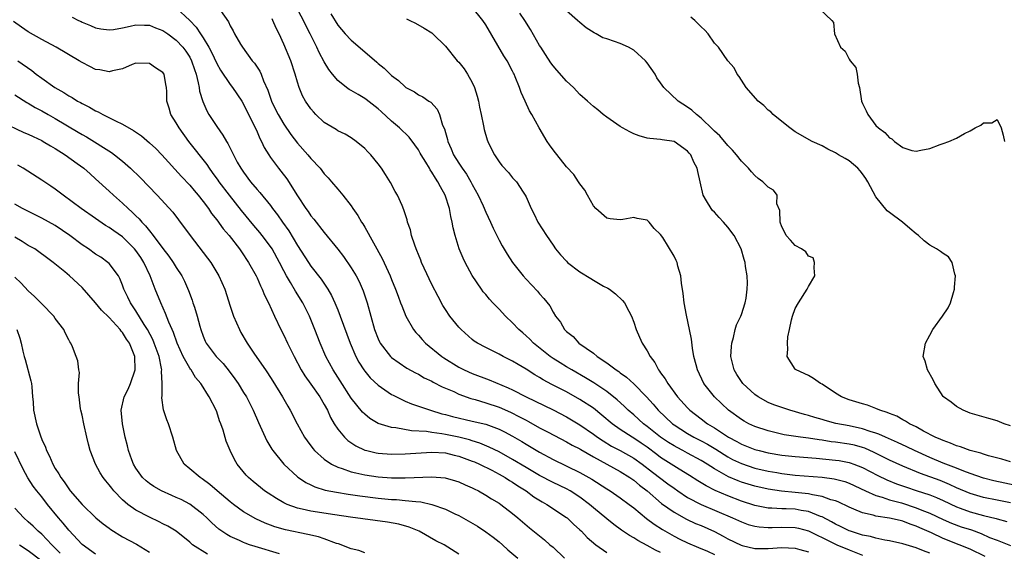
# Model space of a CAD drawing. Units: inches. Extents: x 2578613 to 2580000, y 1485000 to 1488000.
# Drawn here: x 2578850 to 2578996, y 1486808 to 1486887 of the extents above; entities that cross this region are included whole.
import ezdxf

# ---------------------------------------------------------------- set-up
doc = ezdxf.new("R2010")
doc.units = ezdxf.units.IN
doc.header["$MEASUREMENT"] = 0
doc.layers.add('LD25771485_2ft', color=190, linetype='Continuous')

msp = doc.modelspace()

# ---------------------------------------------------------------- linework, layer by layer
at = {"layer": 'LD25771485_2ft'}
for points, elevation in [([(2578873, 1486888.86), (2578874.99, 1486886.99), (2578875.97, 1486885.97), (2578876.59, 1486885), (2578877, 1486884.39), (2578877.85, 1486883), (2578878.25, 1486882.25), (2578879, 1486880.59), (2578879.57, 1486879.57), (2578881, 1486877.46), (2578881.36, 1486877), (2578882.72, 1486875), (2578883, 1486874.53), (2578883.73, 1486873), (2578884.46, 1486871.54), (2578885, 1486870.4), (2578885.43, 1486869.43), (2578885.67, 1486869), (2578886.08, 1486868.08), (2578886.73, 1486867), (2578887, 1486866.6), (2578888.18, 1486865), (2578888.55, 1486864.55), (2578889.41, 1486863.41), (2578891, 1486860.9), (2578892.27, 1486859), (2578892.58, 1486858.58), (2578893, 1486857.94), (2578893.43, 1486857.43), (2578895, 1486855.42), (2578896.99, 1486852.99), (2578897.87, 1486851.87), (2578899, 1486850.21), (2578899.72, 1486849), (2578900.16, 1486848.16), (2578900.77, 1486846.77), (2578901.36, 1486845), (2578902.48, 1486841), (2578903, 1486839.62), (2578903.19, 1486839.19), (2578903.29, 1486839), (2578904.82, 1486837), (2578905, 1486836.83), (2578907.27, 1486835.27), (2578908.56, 1486834.56), (2578909, 1486834.35), (2578909.85, 1486833.85), (2578911, 1486833.32), (2578911.2, 1486833.2), (2578912.51, 1486832.51), (2578914.23, 1486831.77), (2578915, 1486831.4), (2578916.76, 1486830.76), (2578917.41, 1486830.59), (2578919, 1486830.13), (2578921, 1486829.45), (2578922.7, 1486828.7), (2578924.04, 1486828.04), (2578925, 1486827.51), (2578925.34, 1486827.34), (2578927, 1486826.41), (2578928.27, 1486825.73), (2578931, 1486824.31), (2578931.83, 1486823.83), (2578933, 1486823.25), (2578933.15, 1486823.15), (2578935, 1486822.09), (2578939, 1486819.87), (2578940.41, 1486819), (2578941, 1486818.6), (2578941.86, 1486817.86), (2578942.97, 1486817), (2578945.14, 1486815.14), (2578947, 1486813.84), (2578948.82, 1486812.82), (2578950.17, 1486812.17), (2578951, 1486811.84), (2578953, 1486810.95), (2578954.29, 1486810.29), (2578955, 1486809.9), (2578956.95, 1486808.95), (2578957.1, 1486808.9), (2578959, 1486808.46), (2578961, 1486808.45), (2578963, 1486808.59), (2578965, 1486808.48), (2578965.69, 1486808.31), (2578967, 1486807.94)], 10846), ([(2578879.55, 1486888.45), (2578880.76, 1486886.76), (2578881, 1486886.19), (2578881.45, 1486885.45), (2578881.67, 1486885), (2578882.56, 1486883.44), (2578882.83, 1486883), (2578884.29, 1486881), (2578884.62, 1486880.62), (2578885.42, 1486879.42), (2578885.61, 1486879), (2578885.97, 1486878.03), (2578886.62, 1486876.62), (2578887.15, 1486875), (2578887.75, 1486873.75), (2578888.13, 1486873), (2578889, 1486871.54), (2578890.03, 1486870.03), (2578891, 1486868.75), (2578892.54, 1486867), (2578893, 1486866.44), (2578894.37, 1486865), (2578895, 1486864.18), (2578895.58, 1486863.58), (2578896.09, 1486863), (2578897, 1486861.91), (2578897.75, 1486861), (2578899, 1486859.39), (2578899.25, 1486859), (2578899.97, 1486857.97), (2578900.52, 1486857), (2578900.72, 1486856.72), (2578901, 1486856.24), (2578903.59, 1486851.59), (2578904.79, 1486849), (2578905, 1486848.45), (2578905.6, 1486847), (2578905.97, 1486845.97), (2578906.35, 1486845), (2578906.52, 1486844.52), (2578907.14, 1486843), (2578908.28, 1486841), (2578908.59, 1486840.59), (2578909, 1486840.16), (2578909.53, 1486839.53), (2578910.03, 1486839), (2578912.48, 1486837), (2578912.79, 1486836.79), (2578915, 1486835.42), (2578915.81, 1486835), (2578917, 1486834.46), (2578919.51, 1486833.51), (2578922.35, 1486832.35), (2578923, 1486832.04), (2578925.02, 1486831), (2578929, 1486829.06), (2578931, 1486828.02), (2578933, 1486826.84), (2578935, 1486825.45), (2578935.59, 1486825), (2578936.43, 1486824.43), (2578937.68, 1486823.68), (2578939, 1486823.01), (2578941, 1486821.89), (2578942.24, 1486821), (2578943.79, 1486819.79), (2578946.08, 1486818.08), (2578947, 1486817.4), (2578947.57, 1486817), (2578949, 1486816.05), (2578951, 1486814.99), (2578955.68, 1486813), (2578957, 1486812.39), (2578958.03, 1486812.03), (2578959, 1486811.77), (2578959.66, 1486811.66), (2578961, 1486811.58), (2578961.58, 1486811.58), (2578963, 1486811.63), (2578965, 1486811.58), (2578965.47, 1486811.47), (2578967, 1486811.06), (2578968.37, 1486810.37), (2578969, 1486810.09), (2578969.71, 1486809.71), (2578971.21, 1486809), (2578973, 1486808.22), (2578975, 1486807.47)], 10844), ([(2578993.26, 1486807.26), (2578991, 1486808.34), (2578989.39, 1486809), (2578987, 1486809.92), (2578985.25, 1486810.75), (2578983.52, 1486811.52), (2578983, 1486811.76), (2578982.07, 1486812.07), (2578981, 1486812.49), (2578980.58, 1486812.58), (2578979, 1486812.97), (2578977, 1486813.26), (2578976.61, 1486813.39), (2578975, 1486813.73), (2578973.71, 1486814.29), (2578973, 1486814.57), (2578971.37, 1486815.37), (2578971, 1486815.51), (2578970.3, 1486815.7), (2578969, 1486816.18), (2578967.59, 1486816.41), (2578967, 1486816.56), (2578965, 1486816.79), (2578962.97, 1486816.97), (2578961, 1486817.26), (2578959, 1486817.71), (2578957, 1486818.32), (2578956.5, 1486818.5), (2578955.1, 1486819.1), (2578953, 1486820.3), (2578951.92, 1486821), (2578951, 1486821.55), (2578949, 1486822.64), (2578948.32, 1486823), (2578947.44, 1486823.44), (2578947, 1486823.69), (2578946.19, 1486824.19), (2578945, 1486824.98), (2578943, 1486826.59), (2578942.44, 1486827), (2578941, 1486828.3), (2578940.19, 1486829), (2578939.6, 1486829.6), (2578938.55, 1486830.55), (2578937, 1486831.77), (2578935.08, 1486833.08), (2578933.85, 1486833.85), (2578931.78, 1486835), (2578931, 1486835.46), (2578930.04, 1486836.04), (2578929, 1486836.7), (2578928.56, 1486837), (2578926.11, 1486839), (2578925.56, 1486839.56), (2578925, 1486840.09), (2578924.5, 1486840.5), (2578923.93, 1486841), (2578923, 1486842), (2578921.94, 1486843), (2578921, 1486844.02), (2578920.05, 1486845), (2578919.55, 1486845.55), (2578919, 1486846.23), (2578918.64, 1486846.64), (2578918.38, 1486847), (2578917, 1486849.06), (2578915.94, 1486851), (2578915.63, 1486851.63), (2578915.07, 1486853), (2578914.45, 1486855), (2578914.15, 1486856.15), (2578914.02, 1486857), (2578913.81, 1486857.81), (2578913.61, 1486859), (2578912.99, 1486861), (2578912.25, 1486862.25), (2578911.89, 1486863), (2578911.52, 1486863.52), (2578911, 1486864.41), (2578910.75, 1486864.75), (2578910.62, 1486865), (2578910.07, 1486865.93), (2578909.41, 1486867), (2578909.27, 1486867.27), (2578909, 1486867.72), (2578908.47, 1486868.47), (2578907.61, 1486869.61), (2578906.17, 1486871), (2578905, 1486872), (2578903.44, 1486873.44), (2578903, 1486873.82), (2578901.22, 1486875.22), (2578901, 1486875.38), (2578900.03, 1486875.97), (2578899, 1486876.58), (2578898.71, 1486876.71), (2578898.32, 1486877), (2578897, 1486878.07), (2578896.23, 1486879), (2578895.69, 1486879.69), (2578895, 1486880.82), (2578894.23, 1486882.23), (2578893.89, 1486883), (2578892.91, 1486885), (2578892.26, 1486886.26), (2578891.92, 1486887), (2578890.82, 1486889)], 10840), ([(2578997, 1486815.21), (2578995, 1486815.63), (2578993, 1486816.02), (2578991, 1486816.6), (2578989, 1486817.47), (2578987.96, 1486817.96), (2578986.53, 1486818.53), (2578983.61, 1486819.61), (2578981, 1486820.67), (2578979, 1486821.59), (2578976.73, 1486822.73), (2578975.35, 1486823.35), (2578975, 1486823.47), (2578973.8, 1486823.8), (2578973, 1486823.97), (2578971, 1486824.25), (2578970.33, 1486824.33), (2578969, 1486824.54), (2578968.58, 1486824.58), (2578967, 1486824.84), (2578965.78, 1486825), (2578963.37, 1486825.37), (2578961, 1486825.92), (2578959, 1486826.58), (2578958.11, 1486827), (2578957.4, 1486827.4), (2578957, 1486827.63), (2578955.11, 1486829), (2578952.99, 1486831), (2578951.44, 1486833), (2578950.46, 1486835), (2578950.26, 1486835.74), (2578949.95, 1486837), (2578949.74, 1486838.26), (2578949.59, 1486839.59), (2578949.31, 1486841), (2578948.85, 1486843.15), (2578948.51, 1486845), (2578948.37, 1486846.37), (2578948.11, 1486847.89), (2578948, 1486849), (2578947.57, 1486850.43), (2578947.44, 1486851), (2578947.3, 1486851.3), (2578947, 1486851.92), (2578945.3, 1486854.7), (2578945, 1486855.16), (2578944.05, 1486856.05), (2578943.29, 1486857), (2578943, 1486857.27), (2578941.52, 1486857.52), (2578941, 1486857.69), (2578939.36, 1486857.36), (2578939, 1486857.32), (2578937.5, 1486857.5), (2578937, 1486857.59), (2578935.37, 1486859), (2578935, 1486859.43), (2578934.11, 1486861), (2578933.73, 1486861.73), (2578933, 1486862.66), (2578932.81, 1486863), (2578932.08, 1486864.08), (2578931, 1486865.21), (2578929, 1486867.74), (2578928.5, 1486868.5), (2578928.12, 1486869), (2578926.93, 1486871), (2578925.85, 1486873), (2578925.52, 1486873.52), (2578924.85, 1486875), (2578924.26, 1486876.25), (2578924.01, 1486877), (2578923.39, 1486878.61), (2578923.21, 1486879), (2578923.14, 1486879.14), (2578923, 1486879.44), (2578922.18, 1486881), (2578921.7, 1486881.7), (2578919, 1486886.33), (2578918.57, 1486887), (2578916.91, 1486889)], 10834), ([(2578997, 1486821.34), (2578995.74, 1486821.74), (2578993.76, 1486822.24), (2578993, 1486822.47), (2578992.62, 1486822.62), (2578991, 1486823.03), (2578989.58, 1486823.58), (2578989, 1486823.72), (2578988.11, 1486824.11), (2578987, 1486824.48), (2578986.65, 1486824.65), (2578985.82, 1486825), (2578984.09, 1486825.91), (2578983, 1486826.52), (2578982, 1486827), (2578981.4, 1486827.4), (2578981, 1486827.59), (2578980.1, 1486828.1), (2578979, 1486828.5), (2578978.66, 1486828.66), (2578977.56, 1486829), (2578977, 1486829.25), (2578975.74, 1486829.74), (2578975, 1486829.95), (2578973, 1486830.56), (2578971.88, 1486831), (2578971, 1486831.54), (2578969, 1486832.89), (2578968.78, 1486833), (2578967.74, 1486833.74), (2578967, 1486834.16), (2578965.14, 1486835), (2578965.06, 1486835.06), (2578965, 1486835.14), (2578963.82, 1486837), (2578963.93, 1486838.07), (2578963.84, 1486839), (2578963.92, 1486839.92), (2578964.13, 1486841), (2578964.45, 1486842.45), (2578964.59, 1486843), (2578965, 1486844.12), (2578965.48, 1486845), (2578966.8, 1486847), (2578967, 1486847.42), (2578967.9, 1486849), (2578967.81, 1486850.19), (2578967.87, 1486851), (2578967.67, 1486851.67), (2578967, 1486851.94), (2578966.58, 1486852.58), (2578965.96, 1486853), (2578965, 1486853.53), (2578964.29, 1486854.29), (2578963.66, 1486855), (2578963.46, 1486855.46), (2578963, 1486856.31), (2578962.75, 1486857), (2578962.7, 1486858.7), (2578962.28, 1486859.72), (2578962.34, 1486861), (2578961.76, 1486861.76), (2578961, 1486862.21), (2578960.2, 1486863), (2578959.49, 1486863.49), (2578959, 1486863.9), (2578958.48, 1486864.48), (2578958.05, 1486865), (2578957, 1486866.08), (2578956.29, 1486867), (2578955.7, 1486867.7), (2578955, 1486868.37), (2578953.81, 1486869.81), (2578953, 1486870.51), (2578952.77, 1486870.77), (2578951, 1486872.45), (2578950.31, 1486873), (2578949.64, 1486873.64), (2578949, 1486874.09), (2578947.6, 1486875), (2578945.48, 1486877), (2578945, 1486877.69), (2578944.44, 1486878.44), (2578944.16, 1486879), (2578943, 1486880.68), (2578942.75, 1486881), (2578941, 1486882.58), (2578940.22, 1486883), (2578939, 1486883.55), (2578938.12, 1486883.88), (2578937, 1486884.23), (2578936.42, 1486884.42), (2578935.42, 1486885), (2578935.13, 1486885.13), (2578933.91, 1486885.91), (2578933, 1486886.67), (2578932.66, 1486887), (2578931, 1486888.43)], 10830), ([(2578968.68, 1486888.68), (2578970.43, 1486887), (2578970.67, 1486886.67), (2578970.85, 1486885), (2578971.72, 1486883), (2578972.41, 1486882.41), (2578973, 1486881.22), (2578973.15, 1486881), (2578974.01, 1486880.01), (2578974.2, 1486879), (2578974.35, 1486877.65), (2578974.54, 1486877), (2578974.87, 1486875), (2578975, 1486874.64), (2578975.55, 1486873.55), (2578975.8, 1486873), (2578977, 1486871.34), (2578977.36, 1486871), (2578978.34, 1486870.34), (2578979, 1486869.52), (2578979.36, 1486869.36), (2578979.75, 1486869), (2578981, 1486868.08), (2578982.34, 1486867.66), (2578983, 1486867.52), (2578983.68, 1486867.68), (2578985, 1486867.93), (2578986.53, 1486868.53), (2578987, 1486868.68), (2578987.86, 1486869), (2578989, 1486869.5), (2578990.18, 1486870.18), (2578991, 1486870.56), (2578991.76, 1486871), (2578992.61, 1486871.39), (2578993, 1486871.77), (2578994.22, 1486871.78), (2578995, 1486872.25), (2578995.6, 1486871), (2578995.94, 1486869.94), (2578996.09, 1486869)], 10826), ([(2578945, 1486807.85), (2578944.21, 1486808.21), (2578943, 1486808.9), (2578941.62, 1486809.62), (2578941, 1486810.02), (2578940.37, 1486810.37), (2578939.17, 1486811.17), (2578938.03, 1486812.03), (2578937, 1486812.85), (2578935, 1486814.49), (2578934.41, 1486815), (2578933, 1486816.06), (2578931.53, 1486817), (2578931, 1486817.3), (2578929, 1486818.25), (2578927, 1486819.31), (2578925, 1486820.49), (2578923, 1486821.7), (2578921, 1486822.81), (2578919.53, 1486823.53), (2578918.11, 1486824.11), (2578917, 1486824.43), (2578916.58, 1486824.58), (2578915, 1486824.98), (2578913, 1486825.41), (2578912.49, 1486825.51), (2578911, 1486825.69), (2578910.17, 1486825.83), (2578907.94, 1486825.94), (2578905.62, 1486826.38), (2578905, 1486826.43), (2578903.02, 1486827.02), (2578901.78, 1486827.78), (2578901, 1486828.4), (2578900.7, 1486828.7), (2578899, 1486830.81), (2578897.38, 1486833.38), (2578896.32, 1486835), (2578895.22, 1486837), (2578894.36, 1486839), (2578893.61, 1486841), (2578892.8, 1486843), (2578891.79, 1486845), (2578890.72, 1486846.72), (2578889.99, 1486848.01), (2578889.39, 1486849), (2578889, 1486849.72), (2578888.35, 1486851), (2578887.24, 1486853), (2578887, 1486853.35), (2578885.75, 1486855), (2578885.42, 1486855.42), (2578884.5, 1486856.5), (2578882.7, 1486858.7), (2578880.89, 1486861), (2578879.38, 1486863), (2578879.23, 1486863.23), (2578878.39, 1486864.39), (2578877.93, 1486865), (2578877.57, 1486865.57), (2578874.87, 1486869), (2578873.4, 1486871), (2578873, 1486871.76), (2578872.18, 1486873), (2578871.94, 1486873.94), (2578871.61, 1486875), (2578871.58, 1486876.42), (2578871.55, 1486877), (2578871.45, 1486877.45), (2578871.17, 1486879), (2578871, 1486879.25), (2578869.93, 1486879.93), (2578869, 1486880.6), (2578867, 1486880.65), (2578866.45, 1486880.45), (2578865, 1486879.81), (2578863.51, 1486879.51), (2578863, 1486879.34), (2578861.64, 1486879.64), (2578861, 1486879.7), (2578860.16, 1486880.16), (2578859, 1486880.71), (2578858.54, 1486881), (2578855.13, 1486883), (2578853, 1486884.14), (2578851, 1486885.28), (2578849.97, 1486885.97), (2578848.82, 1486886.82)], 10850), ([(2578857.5, 1486887.5), (2578858.47, 1486887), (2578858.84, 1486886.84), (2578859, 1486886.75), (2578860.25, 1486886.25), (2578861, 1486885.9), (2578861.76, 1486885.76), (2578863, 1486885.57), (2578863.64, 1486885.64), (2578865, 1486885.91), (2578866.12, 1486886.12), (2578867, 1486886.35), (2578868.28, 1486886.28), (2578869, 1486886.28), (2578869.9, 1486885.9), (2578871, 1486885.51), (2578871.73, 1486885), (2578873, 1486884.06), (2578873.98, 1486883), (2578874.41, 1486882.41), (2578875, 1486881.52), (2578875.28, 1486881), (2578875.69, 1486879.69), (2578875.94, 1486879), (2578876.27, 1486877.73), (2578876.39, 1486877), (2578876.46, 1486876.46), (2578876.92, 1486874.92), (2578877.52, 1486873.52), (2578877.84, 1486873), (2578879, 1486871.22), (2578879.93, 1486869.93), (2578880.45, 1486869), (2578880.68, 1486868.68), (2578881.5, 1486867), (2578882.07, 1486865.93), (2578882.59, 1486865), (2578883, 1486864.4), (2578884.04, 1486863), (2578885, 1486861.85), (2578885.41, 1486861.41), (2578887, 1486859.44), (2578887.32, 1486859), (2578888.06, 1486858.06), (2578888.79, 1486857), (2578889.71, 1486855.71), (2578891, 1486853.53), (2578892.63, 1486851), (2578893, 1486850.46), (2578894.51, 1486848.51), (2578895.5, 1486847), (2578896.06, 1486846.06), (2578896.55, 1486845), (2578897, 1486843.92), (2578897.37, 1486843), (2578898.82, 1486839), (2578899.68, 1486837), (2578900.14, 1486836.14), (2578900.86, 1486835), (2578901, 1486834.8), (2578901.82, 1486833.82), (2578903, 1486832.73), (2578905, 1486831.37), (2578905.24, 1486831.24), (2578907, 1486830.38), (2578907.97, 1486829.97), (2578909, 1486829.62), (2578909.45, 1486829.45), (2578910.78, 1486829), (2578912.49, 1486828.49), (2578913, 1486828.38), (2578914.08, 1486828.08), (2578917, 1486827.4), (2578919, 1486826.91), (2578921, 1486826.18), (2578921.79, 1486825.79), (2578923, 1486825.14), (2578924.35, 1486824.35), (2578925, 1486823.94), (2578927, 1486822.75), (2578929, 1486821.68), (2578933, 1486819.76), (2578934.75, 1486818.76), (2578937, 1486817.31), (2578937.51, 1486817), (2578939, 1486816), (2578940.34, 1486815), (2578941, 1486814.48), (2578942.92, 1486812.92), (2578944.06, 1486812.06), (2578945.28, 1486811.28), (2578947, 1486810.26), (2578947.84, 1486809.84), (2578949, 1486809.28), (2578950.61, 1486808.61), (2578951.98, 1486808.02), (2578953, 1486807.56)], 10848), ([(2578985, 1486807.76), (2578984.08, 1486808.08), (2578983, 1486808.53), (2578981, 1486809.11), (2578979, 1486809.58), (2578978.32, 1486809.68), (2578977, 1486809.96), (2578976.2, 1486810.2), (2578975, 1486810.4), (2578973.2, 1486811), (2578973, 1486811.07), (2578971.73, 1486811.73), (2578971, 1486812.08), (2578970.42, 1486812.42), (2578969, 1486813.15), (2578968.78, 1486813.22), (2578967, 1486813.92), (2578965.91, 1486814.09), (2578965, 1486814.27), (2578963.66, 1486814.34), (2578963, 1486814.35), (2578961.54, 1486814.46), (2578961, 1486814.46), (2578959, 1486814.86), (2578957, 1486815.5), (2578955, 1486816.27), (2578953.08, 1486817.08), (2578951.75, 1486817.75), (2578950.51, 1486818.51), (2578949.29, 1486819.29), (2578947.77, 1486820.23), (2578946.58, 1486821), (2578945, 1486821.98), (2578944.41, 1486822.41), (2578943, 1486823.49), (2578942.11, 1486824.11), (2578941, 1486824.87), (2578940.76, 1486825), (2578939, 1486826.13), (2578937.77, 1486827), (2578936.28, 1486828.28), (2578935, 1486829.29), (2578933, 1486830.61), (2578931, 1486831.73), (2578928.84, 1486832.84), (2578927.54, 1486833.54), (2578927, 1486833.89), (2578926.29, 1486834.29), (2578925, 1486835.13), (2578923.82, 1486835.82), (2578923, 1486836.33), (2578921.6, 1486837), (2578921, 1486837.33), (2578920.32, 1486837.68), (2578919, 1486838.33), (2578917.75, 1486839), (2578917.3, 1486839.3), (2578917, 1486839.54), (2578915.34, 1486841), (2578915, 1486841.36), (2578913.68, 1486843), (2578913, 1486843.99), (2578912.61, 1486844.61), (2578911.91, 1486845.91), (2578911, 1486847.72), (2578909.85, 1486850.15), (2578909.46, 1486851), (2578909.34, 1486851.34), (2578909, 1486852.17), (2578908.77, 1486852.77), (2578908.66, 1486853), (2578908.44, 1486853.56), (2578907.98, 1486855), (2578907.82, 1486855.82), (2578907.39, 1486857), (2578907.32, 1486857.32), (2578906.84, 1486858.84), (2578906.56, 1486859.44), (2578905.88, 1486861), (2578905.55, 1486861.55), (2578904.86, 1486862.86), (2578904.09, 1486864.09), (2578903.5, 1486865), (2578903, 1486865.67), (2578901.93, 1486867), (2578901.46, 1486867.46), (2578901, 1486867.95), (2578899.72, 1486869), (2578899, 1486869.51), (2578898.08, 1486870.08), (2578897, 1486870.57), (2578896.75, 1486870.75), (2578895, 1486871.81), (2578893.74, 1486873), (2578893.38, 1486873.38), (2578893, 1486873.83), (2578892.19, 1486875), (2578891.78, 1486875.78), (2578891.26, 1486877), (2578891, 1486877.82), (2578890.67, 1486879), (2578890.01, 1486881), (2578889, 1486883.45), (2578888.29, 1486885), (2578887.84, 1486885.84), (2578887.37, 1486887), (2578887.23, 1486887.23)], 10842), ([(2578895.95, 1486887.95), (2578897, 1486886.29), (2578898.12, 1486885), (2578899, 1486884.03), (2578901, 1486882.3), (2578902.8, 1486880.8), (2578903, 1486880.6), (2578903.9, 1486879.9), (2578904.77, 1486879), (2578905, 1486878.79), (2578906.05, 1486878.05), (2578907, 1486877.09), (2578907.14, 1486877), (2578908.39, 1486876.39), (2578909, 1486875.92), (2578909.63, 1486875.63), (2578910.55, 1486875), (2578910.85, 1486874.85), (2578911.79, 1486873.79), (2578912.1, 1486873), (2578912.59, 1486871.41), (2578912.86, 1486870.86), (2578913, 1486870.3), (2578913.29, 1486869.29), (2578913.35, 1486869), (2578913.87, 1486867.87), (2578914.21, 1486867), (2578915, 1486865.74), (2578915.48, 1486865), (2578916.12, 1486864.12), (2578916.79, 1486863), (2578917, 1486862.59), (2578917.88, 1486861), (2578918.61, 1486859.39), (2578919, 1486858.46), (2578919.7, 1486857), (2578920.1, 1486856.1), (2578921, 1486854.29), (2578921.45, 1486853.45), (2578922.2, 1486852.2), (2578923, 1486851), (2578924.58, 1486849), (2578925, 1486848.51), (2578926.7, 1486846.7), (2578927, 1486846.31), (2578927.63, 1486845.63), (2578928.54, 1486844.54), (2578929, 1486843.58), (2578929.36, 1486843), (2578930.12, 1486842.12), (2578930.71, 1486841), (2578930.87, 1486840.87), (2578931, 1486840.71), (2578931.98, 1486839.98), (2578932.84, 1486839), (2578935, 1486837.48), (2578935.57, 1486837), (2578937, 1486836.06), (2578938.38, 1486835), (2578938.76, 1486834.76), (2578939, 1486834.57), (2578939.94, 1486833.94), (2578941, 1486832.95), (2578942.92, 1486831), (2578943.9, 1486829.9), (2578944.62, 1486829), (2578946.74, 1486827), (2578947, 1486826.81), (2578949, 1486825.53), (2578949.92, 1486825), (2578951, 1486824.45), (2578951.94, 1486823.94), (2578953.2, 1486823.2), (2578955, 1486822.07), (2578955.7, 1486821.7), (2578957, 1486821.07), (2578959, 1486820.41), (2578961, 1486819.95), (2578962.28, 1486819.72), (2578963, 1486819.6), (2578965, 1486819.36), (2578969, 1486819.03), (2578970.8, 1486818.8), (2578972.39, 1486818.39), (2578973, 1486818.16), (2578975.46, 1486817), (2578977, 1486816.31), (2578977.94, 1486816.06), (2578979, 1486815.68), (2578980.79, 1486815.21), (2578983, 1486814.51), (2578983.85, 1486814.15), (2578985, 1486813.7), (2578987, 1486812.75), (2578988.22, 1486812.22), (2578989.68, 1486811.68), (2578991.2, 1486811.2), (2578992.66, 1486810.66), (2578993.9, 1486810.1), (2578995, 1486809.66), (2578997, 1486808.89)], 10838), ([(2578907.23, 1486887.23), (2578907.7, 1486887), (2578908.56, 1486886.56), (2578909.85, 1486885.85), (2578911, 1486885.13), (2578911.15, 1486885), (2578913, 1486883.16), (2578914.77, 1486881), (2578915, 1486880.76), (2578915.79, 1486879.79), (2578916.31, 1486879), (2578917, 1486877.74), (2578917.34, 1486877), (2578917.72, 1486875.72), (2578917.91, 1486875), (2578918.08, 1486874.08), (2578918.32, 1486873), (2578918.67, 1486871.33), (2578918.77, 1486870.77), (2578919.21, 1486869.21), (2578919.29, 1486869), (2578919.85, 1486867.85), (2578920.29, 1486867), (2578921, 1486865.94), (2578921.41, 1486865.41), (2578922.36, 1486864.36), (2578923, 1486863.58), (2578923.55, 1486863), (2578924.57, 1486861.43), (2578924.87, 1486861), (2578925, 1486860.73), (2578925.74, 1486859), (2578926.18, 1486858.18), (2578926.76, 1486857), (2578928.02, 1486855), (2578929, 1486853.54), (2578929.39, 1486853), (2578930.12, 1486852.12), (2578931, 1486851.16), (2578931.17, 1486851), (2578933, 1486849.6), (2578934.6, 1486848.6), (2578935, 1486848.33), (2578936.52, 1486847.48), (2578937.15, 1486847.15), (2578937.39, 1486847), (2578938.3, 1486846.3), (2578939.35, 1486845.35), (2578939.63, 1486845), (2578940.28, 1486843.72), (2578940.67, 1486843), (2578941, 1486842.1), (2578941.34, 1486841), (2578941.86, 1486839.86), (2578942.23, 1486839), (2578943, 1486837.83), (2578943.43, 1486837), (2578944.13, 1486836.13), (2578944.69, 1486835), (2578944.84, 1486834.84), (2578945, 1486834.59), (2578945.69, 1486833.69), (2578946.06, 1486833), (2578947.52, 1486831), (2578949, 1486829.35), (2578949.34, 1486829), (2578951, 1486827.73), (2578951.96, 1486827), (2578953, 1486826.38), (2578955.08, 1486825), (2578956.34, 1486824.34), (2578957, 1486823.96), (2578959, 1486823.17), (2578959.64, 1486823), (2578961, 1486822.68), (2578963, 1486822.34), (2578965, 1486822.12), (2578968.12, 1486821.88), (2578971, 1486821.59), (2578971.52, 1486821.52), (2578973, 1486821.25), (2578973.19, 1486821.19), (2578973.73, 1486821), (2578975, 1486820.51), (2578977.29, 1486819.29), (2578978.63, 1486818.63), (2578980.06, 1486818.06), (2578981.55, 1486817.55), (2578983, 1486817.08), (2578985, 1486816.41), (2578986.02, 1486816.02), (2578987, 1486815.58), (2578989, 1486814.65), (2578989.54, 1486814.46), (2578991, 1486813.9), (2578993, 1486813.33), (2578994.89, 1486812.89), (2578995, 1486812.85), (2578996.47, 1486812.47)], 10836), ([(2578997.81, 1486817.81), (2578994.52, 1486818.52), (2578993, 1486818.89), (2578991, 1486819.59), (2578990.05, 1486819.95), (2578989, 1486820.39), (2578987, 1486821.15), (2578985, 1486821.99), (2578982.75, 1486823), (2578981.58, 1486823.58), (2578980.22, 1486824.22), (2578978.4, 1486825), (2578977.45, 1486825.45), (2578977, 1486825.6), (2578976.16, 1486825.84), (2578975, 1486826.25), (2578973, 1486826.67), (2578971.03, 1486827.03), (2578969.46, 1486827.46), (2578969, 1486827.62), (2578967.93, 1486827.93), (2578967, 1486828.23), (2578966.38, 1486828.38), (2578964.2, 1486829), (2578963, 1486829.4), (2578961.83, 1486829.83), (2578961, 1486830.17), (2578959.48, 1486831), (2578959, 1486831.34), (2578957.22, 1486833), (2578957, 1486833.3), (2578956.34, 1486834.34), (2578955.93, 1486835), (2578955.44, 1486837), (2578955.51, 1486838.49), (2578955.56, 1486839), (2578955.82, 1486839.82), (2578956.08, 1486841), (2578956.27, 1486841.73), (2578956.9, 1486843), (2578957, 1486843.27), (2578957.58, 1486845), (2578957.69, 1486845.69), (2578957.87, 1486847), (2578957.9, 1486847.9), (2578957.85, 1486849), (2578957.63, 1486850.37), (2578957.55, 1486851), (2578957.41, 1486851.41), (2578956.96, 1486853), (2578955.94, 1486855), (2578955, 1486856.26), (2578954.36, 1486857), (2578953.69, 1486857.69), (2578953, 1486858.46), (2578952.73, 1486858.73), (2578952.51, 1486859), (2578951.83, 1486860.17), (2578951.31, 1486861), (2578950.86, 1486863), (2578950.51, 1486864.51), (2578950.45, 1486865), (2578949.91, 1486865.91), (2578949.47, 1486867), (2578949.24, 1486867.24), (2578949, 1486867.54), (2578947, 1486868.97), (2578945.23, 1486869.23), (2578945, 1486869.29), (2578943.41, 1486869.41), (2578943, 1486869.47), (2578941.81, 1486869.81), (2578941, 1486870.11), (2578940.4, 1486870.4), (2578939.31, 1486871), (2578939, 1486871.19), (2578937, 1486872.59), (2578936.44, 1486873), (2578935.67, 1486873.67), (2578935, 1486874.21), (2578934.58, 1486874.58), (2578934.13, 1486875), (2578933, 1486875.98), (2578932.02, 1486877), (2578931, 1486877.97), (2578929.59, 1486879.59), (2578929, 1486880.23), (2578928.68, 1486880.68), (2578927.9, 1486881.9), (2578927.17, 1486883), (2578927, 1486883.28), (2578925.66, 1486885.66), (2578924.83, 1486887), (2578924.06, 1486888.06)], 10832), ([(2578997, 1486826.69), (2578996.05, 1486827), (2578995, 1486827.42), (2578993.77, 1486827.77), (2578991, 1486828.59), (2578989.95, 1486829), (2578989, 1486829.56), (2578988.19, 1486830.19), (2578987.07, 1486831), (2578987, 1486831.07), (2578985.76, 1486833), (2578985.52, 1486833.52), (2578984.69, 1486835), (2578984.3, 1486836.3), (2578984.01, 1486837), (2578984.35, 1486839), (2578985, 1486840.18), (2578985.47, 1486841), (2578986.9, 1486843), (2578987.76, 1486844.24), (2578988.11, 1486845), (2578988.54, 1486846.54), (2578988.69, 1486847), (2578988.69, 1486847.31), (2578988.84, 1486849), (2578988.74, 1486849.26), (2578988.34, 1486851), (2578987.81, 1486851.81), (2578987, 1486852.3), (2578986.6, 1486852.6), (2578986.03, 1486853), (2578985, 1486853.58), (2578984.19, 1486854.19), (2578983.31, 1486855), (2578983, 1486855.24), (2578982.06, 1486856.06), (2578980.93, 1486857), (2578979, 1486858.43), (2578978.69, 1486858.69), (2578977, 1486860.74), (2578975.78, 1486863), (2578975.48, 1486863.48), (2578975, 1486864.19), (2578974.64, 1486864.64), (2578974.31, 1486865), (2578973, 1486866.12), (2578972.43, 1486866.43), (2578971.45, 1486867), (2578971, 1486867.29), (2578969.85, 1486867.85), (2578969, 1486868.33), (2578967.5, 1486869), (2578965, 1486870.43), (2578964.18, 1486871), (2578963, 1486871.94), (2578961.71, 1486873), (2578961.37, 1486873.37), (2578961, 1486873.65), (2578960.33, 1486874.33), (2578959.49, 1486875), (2578957.71, 1486877), (2578957, 1486878.1), (2578956.67, 1486878.67), (2578956.36, 1486879), (2578955.92, 1486879.92), (2578955, 1486880.97), (2578953.59, 1486883), (2578953, 1486883.61), (2578952.08, 1486885), (2578951.56, 1486885.56), (2578951, 1486886.03), (2578950.54, 1486886.54), (2578950.07, 1486887), (2578949.48, 1486887.48)], 10828), ([(2578849.45, 1486881), (2578851.52, 1486879.52), (2578852.18, 1486879), (2578853, 1486878.39), (2578854.96, 1486877), (2578856.27, 1486876.27), (2578857, 1486875.78), (2578857.51, 1486875.51), (2578858.31, 1486875), (2578858.77, 1486874.77), (2578859, 1486874.63), (2578860.08, 1486874.08), (2578861, 1486873.55), (2578861.38, 1486873.38), (2578862.06, 1486873), (2578863.96, 1486872.04), (2578865, 1486871.55), (2578866.62, 1486870.62), (2578867.8, 1486869.8), (2578869, 1486868.79), (2578869.94, 1486867.94), (2578870.87, 1486867), (2578873.76, 1486863.76), (2578875, 1486862.49), (2578875.67, 1486861.67), (2578876.26, 1486861), (2578877, 1486860.05), (2578877.76, 1486859), (2578878.25, 1486858.25), (2578879, 1486857.34), (2578879.98, 1486855.98), (2578880.87, 1486855), (2578882.41, 1486853), (2578883, 1486852.11), (2578883.43, 1486851.43), (2578883.73, 1486851), (2578884.85, 1486849), (2578885, 1486848.68), (2578885.51, 1486847.51), (2578885.78, 1486847), (2578886.12, 1486846.12), (2578886.7, 1486845), (2578887.61, 1486843), (2578888.56, 1486841), (2578889, 1486840.16), (2578889.54, 1486839), (2578890.51, 1486837), (2578891.56, 1486835), (2578892.1, 1486834.1), (2578893, 1486832.89), (2578894.35, 1486831), (2578895, 1486829.87), (2578895.45, 1486829), (2578895.91, 1486827.91), (2578896.46, 1486827), (2578897, 1486826.21), (2578897.99, 1486825), (2578898.5, 1486824.5), (2578899.69, 1486823.69), (2578901, 1486823.09), (2578901.34, 1486823), (2578902.69, 1486822.69), (2578903, 1486822.63), (2578905, 1486822.48), (2578907, 1486822.5), (2578911, 1486822.79), (2578913, 1486822.67), (2578914.32, 1486822.32), (2578915, 1486822.17), (2578917, 1486821.44), (2578917.32, 1486821.32), (2578918.06, 1486821), (2578919.9, 1486820.1), (2578921, 1486819.52), (2578921.91, 1486819), (2578922.55, 1486818.56), (2578923, 1486818.3), (2578923.76, 1486817.76), (2578924.99, 1486817), (2578926.14, 1486816.14), (2578927.38, 1486815.38), (2578928.09, 1486815), (2578931, 1486813.06), (2578931.08, 1486813), (2578932.05, 1486812.05), (2578933, 1486811.21), (2578933.22, 1486811), (2578934.07, 1486810.07), (2578935.38, 1486809), (2578937, 1486807.83)], 10852), ([(2578849, 1486875.9), (2578850.79, 1486874.79), (2578851, 1486874.68), (2578852.04, 1486874.04), (2578853, 1486873.55), (2578853.94, 1486873), (2578855, 1486872.4), (2578858.39, 1486870.39), (2578859, 1486870.02), (2578859.66, 1486869.66), (2578863.35, 1486867.35), (2578863.81, 1486867), (2578865, 1486866.04), (2578866.21, 1486865), (2578867.64, 1486863.64), (2578870.14, 1486861), (2578872.46, 1486858.46), (2578873.34, 1486857.34), (2578875.04, 1486855), (2578877, 1486852.47), (2578877.65, 1486851.65), (2578878.12, 1486851), (2578879.32, 1486849), (2578880.19, 1486847), (2578881, 1486844.51), (2578881.52, 1486843), (2578882.37, 1486841), (2578882.59, 1486840.59), (2578883.54, 1486839), (2578884.64, 1486837.36), (2578886.26, 1486835), (2578886.57, 1486834.57), (2578887.35, 1486833.35), (2578888.78, 1486831), (2578889.59, 1486829.59), (2578889.94, 1486829), (2578890.98, 1486827), (2578892.07, 1486825), (2578892.44, 1486824.44), (2578893.3, 1486823.3), (2578893.56, 1486823), (2578895, 1486821.73), (2578896.06, 1486821), (2578897, 1486820.54), (2578897.65, 1486820.35), (2578899, 1486819.86), (2578899.67, 1486819.67), (2578901, 1486819.4), (2578903, 1486819.1), (2578905, 1486818.95), (2578907, 1486818.93), (2578911, 1486819.08), (2578912.95, 1486818.95), (2578914.51, 1486818.52), (2578915, 1486818.35), (2578915.92, 1486817.92), (2578917, 1486817.45), (2578917.29, 1486817.29), (2578917.92, 1486817), (2578919, 1486816.39), (2578919.84, 1486815.84), (2578921, 1486815.16), (2578921.23, 1486815), (2578923, 1486813.65), (2578923.79, 1486813), (2578925.51, 1486811.51), (2578927.73, 1486809.73), (2578928.54, 1486809), (2578929, 1486808.62), (2578930.7, 1486807)], 10854), ([(2578847, 1486871.89), (2578850.33, 1486870.33), (2578851, 1486870.05), (2578851.7, 1486869.7), (2578853, 1486869.12), (2578853.22, 1486869), (2578854.32, 1486868.32), (2578855, 1486867.94), (2578856.5, 1486867), (2578858.27, 1486865.73), (2578859.25, 1486865), (2578860.17, 1486864.17), (2578861, 1486863.43), (2578863, 1486861.61), (2578863.64, 1486861), (2578865, 1486859.81), (2578865.82, 1486859), (2578866.46, 1486858.46), (2578867, 1486857.91), (2578867.47, 1486857.47), (2578867.85, 1486857), (2578868.43, 1486856.43), (2578869, 1486855.68), (2578869.57, 1486855), (2578871, 1486853.08), (2578871.91, 1486851.91), (2578872.53, 1486851), (2578873, 1486850.22), (2578873.8, 1486849), (2578874.2, 1486848.2), (2578874.83, 1486846.83), (2578875.36, 1486845.36), (2578875.48, 1486845), (2578875.68, 1486844.32), (2578876.1, 1486843), (2578876.51, 1486841.49), (2578876.66, 1486841), (2578877, 1486840.02), (2578877.29, 1486839.29), (2578877.43, 1486839), (2578878.93, 1486837), (2578879.96, 1486835.96), (2578880.84, 1486834.84), (2578881.7, 1486833.7), (2578882.18, 1486833), (2578883, 1486831.64), (2578883.41, 1486831), (2578884.44, 1486829), (2578885.2, 1486827.2), (2578886.2, 1486825), (2578886.47, 1486824.47), (2578887.22, 1486823.22), (2578887.37, 1486823), (2578888.97, 1486821), (2578891, 1486819.12), (2578891.16, 1486819), (2578892.26, 1486818.26), (2578893, 1486817.91), (2578893.6, 1486817.6), (2578895.14, 1486817.14), (2578896.81, 1486816.81), (2578898.54, 1486816.54), (2578900.29, 1486816.29), (2578903, 1486815.95), (2578905, 1486815.75), (2578905.72, 1486815.72), (2578907, 1486815.6), (2578908.59, 1486815.41), (2578909.36, 1486815.36), (2578911, 1486815), (2578913, 1486814.3), (2578914.38, 1486813.62), (2578915, 1486813.34), (2578917.75, 1486811.75), (2578919, 1486810.94), (2578920.12, 1486810.12), (2578921, 1486809.41), (2578921.48, 1486809), (2578922.26, 1486808.26), (2578923.75, 1486807)], 10856), ([(2578915, 1486807.61), (2578912.84, 1486809), (2578911.6, 1486809.6), (2578909.1, 1486811), (2578907.61, 1486811.61), (2578906.06, 1486812.06), (2578904.38, 1486812.38), (2578898.89, 1486813.11), (2578896.56, 1486813.44), (2578893, 1486813.99), (2578891.7, 1486814.31), (2578891, 1486814.44), (2578889.48, 1486815), (2578889, 1486815.24), (2578887.87, 1486815.87), (2578886.65, 1486816.65), (2578886.12, 1486817), (2578885.49, 1486817.49), (2578884.4, 1486818.4), (2578883.71, 1486819), (2578883.37, 1486819.37), (2578882.05, 1486821), (2578881.66, 1486821.66), (2578881.01, 1486823.01), (2578880.42, 1486824.42), (2578879.97, 1486826.03), (2578879.63, 1486827), (2578879.44, 1486827.44), (2578879, 1486828.76), (2578878.91, 1486829), (2578877.88, 1486831), (2578877.53, 1486831.53), (2578877, 1486832.45), (2578876.65, 1486833), (2578875.87, 1486833.87), (2578875.2, 1486835), (2578875.1, 1486835.1), (2578875, 1486835.25), (2578874.02, 1486837), (2578873.12, 1486839), (2578872.57, 1486840.57), (2578872.36, 1486841), (2578871.87, 1486842.13), (2578871.41, 1486843.41), (2578870.7, 1486845), (2578869.88, 1486847), (2578869.11, 1486849), (2578868.16, 1486851), (2578867.71, 1486851.71), (2578867, 1486852.75), (2578866.79, 1486853), (2578865, 1486854.78), (2578863.69, 1486855.69), (2578863, 1486856.2), (2578862.49, 1486856.49), (2578861, 1486857.53), (2578858.85, 1486859), (2578856.16, 1486861), (2578855, 1486861.9), (2578854.36, 1486862.36), (2578853, 1486863.25), (2578850.23, 1486865), (2578849.45, 1486865.46)], 10858), ([(2578901, 1486807.79), (2578900.12, 1486808.12), (2578899, 1486808.39), (2578897.11, 1486809.11), (2578896.8, 1486809.2), (2578895, 1486809.87), (2578894.15, 1486810.15), (2578892.54, 1486810.54), (2578889.22, 1486811.22), (2578887.65, 1486811.65), (2578887, 1486811.91), (2578886.2, 1486812.2), (2578884.83, 1486812.83), (2578883, 1486813.9), (2578881.48, 1486815), (2578881, 1486815.37), (2578879.08, 1486817), (2578877.98, 1486817.98), (2578876.82, 1486818.82), (2578876.53, 1486819), (2578875, 1486820.31), (2578874.15, 1486821), (2578873.01, 1486823), (2578872.48, 1486825), (2578871.82, 1486827), (2578871.58, 1486827.58), (2578871.08, 1486829.08), (2578870.87, 1486830.87), (2578870.87, 1486831), (2578870.9, 1486831.1), (2578870.91, 1486833), (2578870.81, 1486834.81), (2578870.83, 1486835), (2578870.81, 1486835.19), (2578870.44, 1486837), (2578869.73, 1486839), (2578869.51, 1486839.51), (2578868.72, 1486841), (2578868.22, 1486841.78), (2578867, 1486843.81), (2578866.17, 1486845), (2578865.81, 1486845.81), (2578865.21, 1486847), (2578865, 1486847.62), (2578864.62, 1486848.62), (2578864.39, 1486849), (2578863, 1486850.83), (2578862.83, 1486851), (2578861.76, 1486851.76), (2578861, 1486852.24), (2578859.95, 1486853), (2578859, 1486853.63), (2578857.19, 1486855), (2578855, 1486856.47), (2578853, 1486857.6), (2578850.13, 1486859), (2578849, 1486859.64)], 10860), ([(2578888.35, 1486807.65), (2578884.73, 1486808.73), (2578883.89, 1486809), (2578883.23, 1486809.23), (2578883, 1486809.33), (2578882.37, 1486809.63), (2578881, 1486810.24), (2578880.5, 1486810.5), (2578879.32, 1486811.32), (2578878.26, 1486812.26), (2578877.53, 1486813), (2578877, 1486813.49), (2578875.02, 1486815.02), (2578873.71, 1486815.71), (2578873, 1486816.05), (2578872.32, 1486816.32), (2578870.79, 1486817), (2578869.65, 1486817.65), (2578869, 1486818.1), (2578868.5, 1486818.5), (2578867.99, 1486819), (2578867, 1486820.37), (2578866.62, 1486821), (2578866.37, 1486821.63), (2578865.88, 1486823), (2578865.73, 1486823.73), (2578865.39, 1486825), (2578864.99, 1486827), (2578864.82, 1486829), (2578865.26, 1486831), (2578865.85, 1486832.15), (2578866.17, 1486833), (2578866.87, 1486835), (2578866.83, 1486837), (2578866.02, 1486839), (2578865.6, 1486839.6), (2578865, 1486840.55), (2578864.78, 1486840.78), (2578864.63, 1486841), (2578863, 1486842.78), (2578861.9, 1486843.9), (2578861, 1486844.99), (2578859, 1486847.27), (2578857.11, 1486849), (2578856.42, 1486849.58), (2578854.68, 1486851), (2578853.71, 1486851.71), (2578852.58, 1486852.58), (2578851.95, 1486853), (2578851, 1486853.52), (2578850.11, 1486854.11), (2578849, 1486854.74)], 10862), ([(2578877.62, 1486807.62), (2578875.4, 1486809), (2578875, 1486809.36), (2578873, 1486811.03), (2578871.76, 1486811.76), (2578871, 1486812.12), (2578870.43, 1486812.43), (2578869, 1486813.08), (2578867, 1486814.15), (2578865.79, 1486815), (2578865, 1486815.69), (2578863.71, 1486817), (2578863.39, 1486817.39), (2578863, 1486817.92), (2578862.51, 1486818.51), (2578862.14, 1486819), (2578861.69, 1486819.69), (2578860.97, 1486821), (2578860.2, 1486823), (2578859.94, 1486823.94), (2578859.68, 1486825), (2578859.24, 1486827), (2578859, 1486828.25), (2578858.83, 1486829), (2578858.78, 1486829.22), (2578858.54, 1486831), (2578858.44, 1486831.56), (2578858.48, 1486833), (2578858.61, 1486834.61), (2578858.51, 1486835), (2578858.34, 1486836.34), (2578858.13, 1486837), (2578857.56, 1486838.44), (2578857.3, 1486839), (2578857.16, 1486839.16), (2578857, 1486839.48), (2578856.5, 1486840.5), (2578856.29, 1486841), (2578855, 1486842.64), (2578854.78, 1486843), (2578853, 1486844.81), (2578852.84, 1486845), (2578851.94, 1486845.94), (2578851, 1486846.77), (2578849.92, 1486847.92), (2578849, 1486848.79)], 10864), ([(2578849.27, 1486841), (2578849.73, 1486839.73), (2578849.94, 1486839), (2578850.2, 1486837.8), (2578850.4, 1486837), (2578850.55, 1486836.55), (2578851.37, 1486833.37), (2578851.45, 1486833), (2578851.52, 1486832.48), (2578851.64, 1486831), (2578851.73, 1486830.27), (2578851.78, 1486829), (2578852.2, 1486827), (2578852.79, 1486825.21), (2578853, 1486824.67), (2578853.53, 1486823.53), (2578853.71, 1486823), (2578854.16, 1486822.16), (2578854.63, 1486821), (2578855, 1486820.36), (2578855.54, 1486819.54), (2578855.82, 1486819), (2578856.34, 1486818.34), (2578857, 1486817.3), (2578857.22, 1486817), (2578859, 1486814.97), (2578861.06, 1486813), (2578862.12, 1486812.12), (2578863, 1486811.45), (2578863.26, 1486811.26), (2578865, 1486810.19), (2578867.06, 1486809.06), (2578869, 1486807.91)], 10866), ([(2578861, 1486807.61), (2578859, 1486809.02), (2578857, 1486811.16), (2578856.2, 1486812.2), (2578855.51, 1486813), (2578853.86, 1486815), (2578853, 1486816.1), (2578852.27, 1486817), (2578851.73, 1486817.73), (2578850.94, 1486818.94), (2578850.23, 1486820.23), (2578849, 1486822.84)], 10868), ([(2578855.74, 1486807.74), (2578854.49, 1486809), (2578853, 1486810.57), (2578852.48, 1486811), (2578851.74, 1486811.74), (2578851, 1486812.42), (2578850.34, 1486813), (2578849, 1486814.45)], 10870), ([(2578849.7, 1486809), (2578851, 1486808.12), (2578853, 1486806.58)], 10872)]:
    msp.add_lwpolyline(points, dxfattribs=dict(at, elevation=elevation))

doc.saveas('drawing.dxf')
